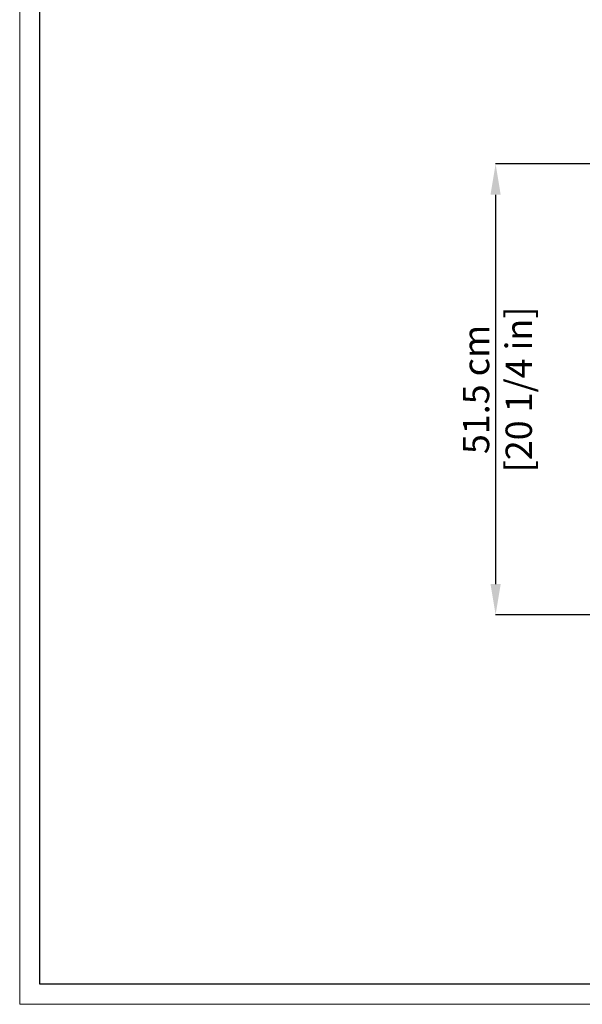
# Model space of a CAD drawing. Units: millimetres. Extents: x 0 to 3272, y 0 to 2288.
# Drawn here: x 0 to 642, y 0 to 1123 of the extents above; entities that cross this region are included whole.
import ezdxf

# ---------------------------------------------------------------- set-up
doc = ezdxf.new("R2010")
doc.units = ezdxf.units.MM
doc.linetypes.add('SLD-Solido', pattern=[0])
doc.layers.add('CARTIGLIO', color=7, linetype='Continuous', lineweight=13)
doc.layers.add('QUOTE', color=251, linetype='Continuous', lineweight=5)
doc.styles.add('ARIAL', font='Arial')
doc.dimstyles.new('Quotatura  scala 1_10', dxfattribs={"dimtxt": 30, "dimasz": 35, "dimexe": 0, "dimexo": 3, "dimgap": 7, "dimtad": 1, "dimlfac": 0.1, "dimrnd": 0.5, "dimzin": 12, "dimdsep": 46, "dimtxsty": 'ARIAL', "dimcen": 0.09, "dimclrd": 256, "dimclre": 251, "dimadec": 0, "dimazin": 3, "dimtfac": 1, "dimtofl": 0, "dimtmove": 0, "dimatfit": 3, "dimfxl": 1, "dimfrac": 2, "dimtolj": 1, "dimtzin": 12, "dimarcsym": 0})

# ---------------------------------------------------------------- blocks, each defined once
blk = doc.blocks.new('*D8')
at = {"layer": 'Defpoints', "color": 0}
for p in [(924.7, 958.6), (543, 444.3), (924.7, 444.3)]:
    blk.add_point(p, dxfattribs=at)
at = {"layer": 'QUOTE', "color": 251, "lineweight": -2}
for p, q in [((921.7, 958.6), (543, 958.6)), ((921.7, 444.3), (543, 444.3))]:
    blk.add_line(p, q, dxfattribs=at)
at = {"layer": 'QUOTE', "lineweight": -2}
blk.add_line((543, 923.6), (543, 479.3), dxfattribs=at)
at = {"layer": 'QUOTE'}
for points in [[(548.8, 923.6), (537.2, 923.6), (543, 958.6)], [(537.2, 479.3), (548.8, 479.3), (543, 444.3)]]:
    blk.add_solid(points, dxfattribs=at)
at = {"layer": 'QUOTE', "color": 0, "char_height": 30, "attachment_point": 5, "rotation": 90, "style": 'ARIAL'}
for s, insert in [('\\A1;[20 1/4 in]', (569.4, 701.4)), ('\\A1;51.5 cm', (520.7, 701.4))]:
    blk.add_mtext(s, dxfattribs=dict(at, insert=insert))

msp = doc.modelspace()

# ---------------------------------------------------------------- linework, layer by layer
at = {"layer": 'CARTIGLIO', "linetype": 'SLD-Solido', "lineweight": 15, "extrusion": (0, 0, -1)}
msp.add_lwpolyline([(0, 0), (0, 2287.707), (-3272, 2287.707), (-3272, 0)], close=True, dxfattribs=at)
at = {"layer": 'CARTIGLIO', "lineweight": 30}
msp.add_lwpolyline([(3249.183, 2264.89), (3249.183, 22.817), (22.817, 22.817), (22.817, 2264.89)], close=True, dxfattribs=at)

# ---------------------------------------------------------------- dimensions: what is measured, and where the dimension line sits
at = {"layer": 'QUOTE'}
dim = msp.add_linear_dim(base=(542.992, 444.277), p1=(924.695, 958.612), p2=(924.695, 444.277), angle=90, dimstyle='Quotatura  scala 1_10', override={"dimpost": ' cm\\X'}, dxfattribs=at)
dim.commit()
dim.dimension.update_dxf_attribs({"geometry": '*D8', "text_midpoint": (520.677, 701.444)})

doc.saveas('drawing.dxf')
